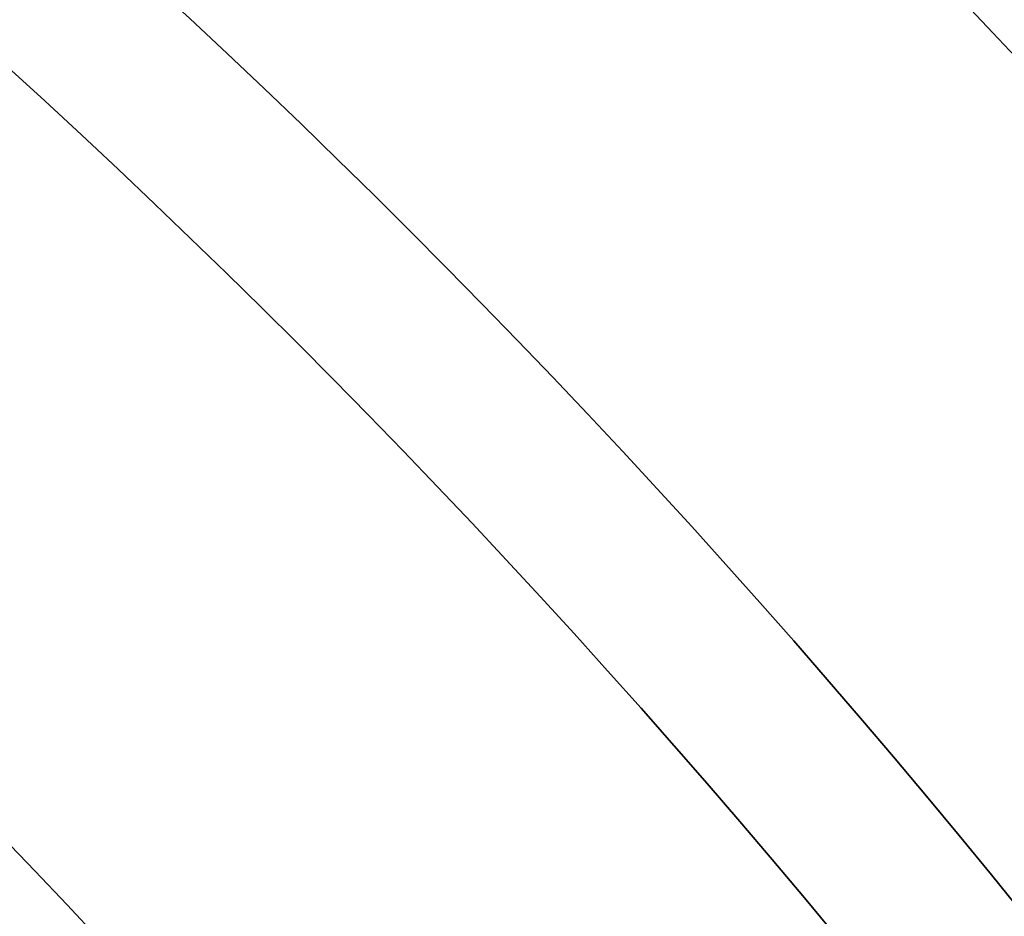
# Model space of a CAD drawing. Units: millimetres. Extents: x -68 to 67, y -67 to 68.
# Drawn here: x 18 to 21, y 17 to 20 of the extents above; entities that cross this region are included whole.
import ezdxf

# ---------------------------------------------------------------- set-up
doc = ezdxf.new("R2010")
doc.units = ezdxf.units.MM
doc.layers.add('Livello 01', color=7, linetype='Continuous', true_color=0x000000)

# ---------------------------------------------------------------- blocks, each defined once
blk = doc.blocks.new('10CI16160YY')
at = {"layer": 'Livello 01'}
for centre, radius in [((0, 0, -26), 29.95), ((0, 0, -35.5), 24), ((0, 0, -32.25), 24), ((0, 0, -36), 23.5), ((0, 0, -28.5), 22.9), ((0, 0, -26), 22.9), ((0, 0, -27.25), 22.9)]:
    blk.add_circle(centre, radius, dxfattribs=at)
at = {"layer": 'Livello 01', "extrusion": (0, 0, -1)}
blk.add_circle((0, 0), 29.95, dxfattribs=at)
at = {"layer": 'Livello 01'}
for centre, radius, start in [((0, 0, -13), 29.95, 202.9852), ((0, 0, -29), 24, 180)]:
    blk.add_arc(centre, radius, start, 0, dxfattribs=at)
at = {"layer": 'Livello 01', "extrusion": (0, 0, -1)}
blk.add_arc((0, 0, 28.5), 23.5, 180, 0, dxfattribs=at)
blk = doc.blocks.new('10PT01360YY_oa_0')
at = {"layer": 'Livello 01', "extrusion": (0, 0, -1)}
for centre in [(0, 0, -0.2), (0, 0, -0.1)]:
    blk.add_circle(centre, 24, dxfattribs=at)
at = {"layer": 'Livello 01'}
blk.add_circle((0, 0), 24, dxfattribs=at)
blk = doc.blocks.new('10OR1116000')
at = {"layer": 'Livello 01', "color": 250, "true_color": 0x333333}
for centre, radius in [((0, 0, 0.89), 23.865), ((0, 0, 1.78), 22.975), ((0, 0), 22.975), ((0, 0, 0.89), 22.085)]:
    blk.add_circle(centre, radius, dxfattribs=at)
blk = doc.blocks.new('10PM04460YY_oa_1')
at = {"layer": 'Livello 01'}
for centre, radius in [((0, 0, -10.5), 26.25), ((0, 0, -9), 24)]:
    blk.add_circle(centre, radius, dxfattribs=at)
at = {"layer": 'Livello 01', "extrusion": (0, 0, -1)}
for centre, radius in [((0, 0, 9), 26.25), ((0, 0, 9.75), 26.25), ((0, 0, -1.5), 24), ((0, 0, 3.75), 24), ((0, 0), 22.5), ((0, 0, 10.5), 22.5), ((0, 0, 5.25), 22.5)]:
    blk.add_circle(centre, radius, dxfattribs=at)
blk = doc.blocks.new('10PM06160YY_oa_2')
at = {"layer": 'Livello 01', "extrusion": (0, 0, -1)}
for centre, radius in [((0, 0, -3), 28.5), ((0, 0), 28.5), ((0, 0, -1.5), 28.5), ((0, 0, -12.375), 26.75), ((0, 0, -7.6875), 26.75), ((0, 0, -100), 24.5), ((0, 0, -56.75), 24.5), ((0, 0, -12), 23.188)]:
    blk.add_circle(centre, radius, dxfattribs=at)
at = {"layer": 'Livello 01'}
for centre, radius in [((0, 0, 13.5), 24.5), ((0, 0, 3), 24.5), ((0, 0), 24.5), ((0, 0, 1.5), 24.5), ((0, 0, 56), 23.2), ((0, 0, 10), 23.188), ((0, 0, 11), 23.188), ((0, 0, 6.5), 23.188)]:
    blk.add_circle(centre, radius, dxfattribs=at)
at = {"layer": 'Livello 01', "extrusion": (0, 0, -1)}
for centre, radius, start, end in [((0, 0, -100), 23.4, 0, 270), ((0, 0, -3), 26.75, 180, 0)]:
    blk.add_arc(centre, radius, start, end, dxfattribs=at)
at = {"layer": 'Livello 01'}
for centre, radius, start, end in [((0, 0, 3), 23.188, 90, 0), ((0, 0, 12), 23, 270, 90)]:
    blk.add_arc(centre, radius, start, end, dxfattribs=at)
blk = doc.blocks.new('10VI22960YY')
at = {"layer": 'Livello 01'}
blk.add_circle((0, 0), 4.23, dxfattribs=at)
blk = doc.blocks.new('3300B120-00')
at = {"layer": 'Livello 01'}
for name, p, rotation in [('10PT01360YY_oa_0', (0, 0, -4.95), 180), ('10PM06160YY_oa_2', (0, 0, -48), 90.00000000000001), ('10OR1116000', (0, 0, -48), 360)]:
    blk.add_blockref(name, p, dxfattribs=dict(at, rotation=rotation))
at = {"layer": 'Livello 01', "extrusion": (4.49318e-16, -2.2416e-15, -1), "rotation": 179.9999999999999}
blk.add_blockref('10CI16160YY', (0, 0, 74), dxfattribs=at)
at = {"layer": 'Livello 01', "extrusion": (-1.34985e-16, -1.75576e-16, -1), "rotation": 269.9999999999999}
blk.add_blockref('10PM04460YY_oa_1', (0, 0, -43), dxfattribs=at)
at = {"layer": 'Livello 01', "extrusion": (-2.04061e-16, -1.57957e-15, -1), "rotation": 180}
blk.add_blockref('10VI22960YY', (-14, 14, 76.5), dxfattribs=at)

msp = doc.modelspace()

# ---------------------------------------------------------------- block references
at = {"layer": 'Livello 01'}
msp.add_blockref('3300B120-00', (0, 0), dxfattribs=at)

doc.saveas('drawing.dxf')
